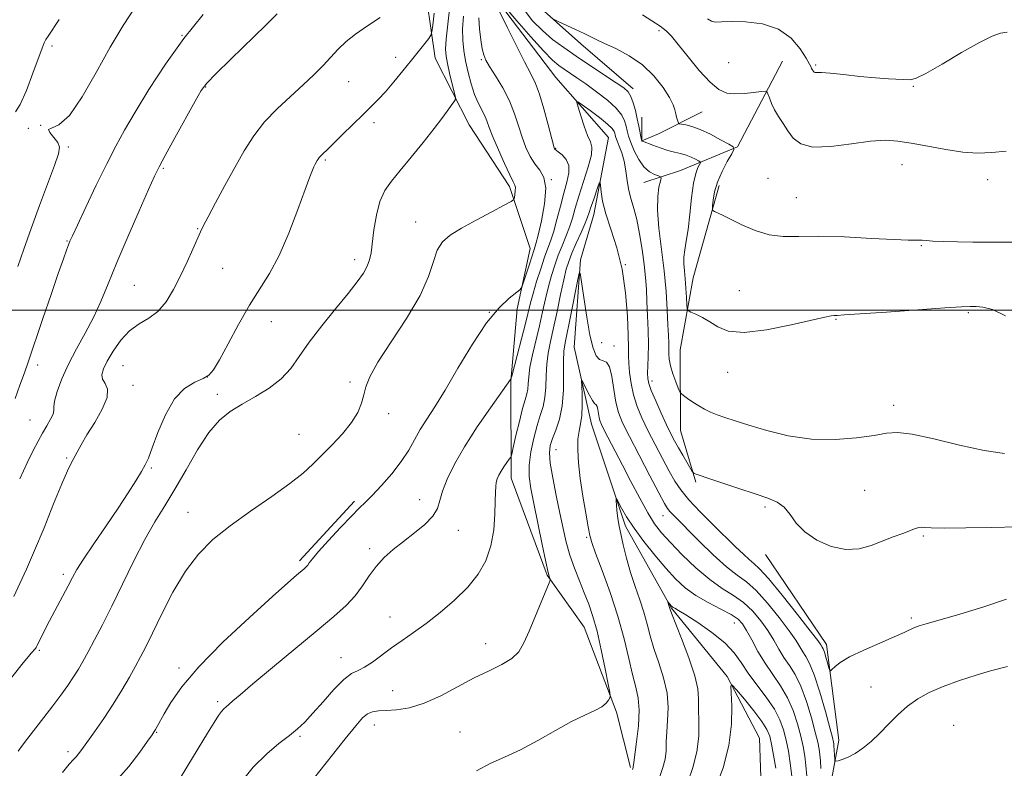
# Model space of a CAD drawing. Extents: x 2064800 to 2067700, y 324800 to 327700.
# Drawn here: x 2065652 to 2065915, y 326877 to 327078 of the extents above; entities that cross this region are included whole.
import ezdxf

# ---------------------------------------------------------------- set-up
doc = ezdxf.new("R2010")
doc.units = 0
doc.header["$MEASUREMENT"] = 0
for name, color, linetype, lineweight in [('32000', 7, 'Continuous', 0), ('DTM HARD BREAKLINE', 7, 'Continuous', 0), ('DTM SPOT ELEVATION', 2, 'Continuous', 13), ('INDEX CONTOUR', 41, 'Continuous', 13), ('INTERMEDIATE CONTOUR', 44, 'Continuous', 0)]:
    doc.layers.add(name, color=color, linetype=linetype, lineweight=lineweight)

msp = doc.modelspace()

# ---------------------------------------------------------------- linework, layer by layer
at = {"layer": '32000', "flags": 128}
msp.add_lwpolyline([(2067500, 327000), (2065000, 327000)], dxfattribs=at)
at = {"layer": 'DTM HARD BREAKLINE'}
for points in [[(2065807.479, 327500, 1231.451), (2065806.85, 327486.03, 1230.92), (2065806.17, 327447.81, 1228.81), (2065803.63, 327420.82, 1226.42), (2065800.62, 327395.63, 1224.89), (2065798.54, 327367.29, 1223.82), (2065799.1, 327346.16, 1222.69), (2065798.88, 327307.04, 1220.62), (2065800.39, 327278.72, 1218.91), (2065796.92, 327255.77, 1216.8), (2065789.38, 327236.85, 1215.54), (2065788.64, 327208.97, 1213.83), (2065794.66, 327178.43, 1210.42), (2065801.98, 327155.99, 1209.56), (2065807.03, 327137.13, 1207.63), (2065816.56, 327122.35, 1203.99), (2065810.74, 327117.82, 1202.23), (2065795.96, 327107.39, 1200.8), (2065782.98, 327096.98, 1199.18), (2065779.01, 327083.92, 1197.87), (2065795.32, 327062.43, 1196.7), (2065809.35, 327046.32, 1194.86), (2065805.42, 327025.62, 1193.33), (2065801.89, 327013.46, 1192.16)], [(2065814.62, 327146.62, 1210.91), (2065823.67, 327137.23, 1210.91), (2065830.94, 327123.33, 1210.69), (2065822.46, 327113.39, 1209.52), (2065806.33, 327103.41, 1206.91), (2065791.55, 327092.98, 1204.71), (2065788.91, 327083.07, 1202.37), (2065802.01, 327071.46, 1201.51), (2065816.02, 327059.4, 1200.48)], [(2065761.79, 327108.1, 1209.65), (2065759.64, 327090.55, 1208.21), (2065762.92, 327067.64, 1205.16), (2065772.02, 327049.7, 1203.27), (2065782.9, 327033.13, 1202.37), (2065788.39, 327016.52, 1200.66), (2065784.88, 327000.32, 1199.67), (2065783.2, 326980.98, 1197.96), (2065783.34, 326954.9, 1195.44), (2065792.93, 326928.88, 1194.1), (2065802.9, 326914.99, 1193.02), (2065811.58, 326892.11, 1191.76), (2065815.26, 326877.3, 1190.18)], [(2065855.99, 327066.82, 1204.98), (2065843.98, 327043.82, 1202.14), (2065828.73, 327037.44, 1198.82), (2065818.86, 327034.24, 1197.24)], [(2065834.49, 327053.21, 1203.04), (2065822.83, 327047.3, 1201.11), (2065818.35, 327045.47, 1200.03), (2065818.31, 327051.76, 1200.7)], [(2065839.1, 327033.45, 1202.46), (2065832.05, 327008.68, 1200.75), (2065828.56, 326989.33, 1199.09), (2065828.68, 326967.74, 1197.06), (2065832.81, 326953.83, 1195.76)], [(2065801.89, 327013.46, 1192.16), (2065800.22, 326990.07, 1190.63), (2065804.84, 326969.41, 1189.1), (2065813.99, 326942.04, 1187.57), (2065826.25, 326920.08, 1185.87), (2065841.19, 326901.73, 1184.16), (2065849.83, 326885.14, 1182.54), (2065850.37, 326869.41, 1181.46), (2065849.07, 326859.96, 1181.01), (2065845.58, 326841.5, 1179.62), (2065838.5, 326820.78, 1177.68), (2065833.23, 326799.17, 1175.16), (2065828.42, 326774.41, 1173.46), (2065821.35, 326754.14, 1172.29), (2065815.16, 326734.77, 1171.12), (2065806.74, 326712.69, 1168.78)], [(2065741.35, 326948.77, 1200.33), (2065726.6, 326932.79, 1200.33)], [(2065855.31, 326817.58, 1183.76), (2065863.27, 326841.9, 1187.45), (2065871.12, 326884.66, 1192.71), (2065867.82, 326910.27, 1194.51), (2065851.5, 326934.46, 1195.45)]]:
    msp.add_polyline3d(points, dxfattribs=at)
at = {"layer": 'DTM SPOT ELEVATION'}
for p in [(2065695.11, 327073.77, 1212), (2065822.93, 327074.94, 1203.7), (2065660.2, 327070.89, 1215.7), (2065752.38, 327067.81, 1206.7), (2065775.34, 327067.21, 1200.2), (2065841.59, 327066.37, 1205.2), (2065864.89, 327065.78, 1206.2), (2065739.78, 327061.3, 1207.2), (2065891.08, 327060.05, 1205.9), (2065701.38, 327059.83, 1209.9), (2065657.21, 327049.61, 1214), (2065746.57, 327050.31, 1205.5), (2065653.9, 327048.75, 1215.5), (2065664.64, 327043.78, 1213.7), (2065795.2, 327043.45, 1197.9), (2065733.5, 327040.32, 1205.8), (2065888.05, 327038.99, 1203.2), (2065690.09, 327038.06, 1209.8), (2065794.07, 327035.05, 1200), (2065852.12, 327035.34, 1202.4), (2065911.01, 327034.97, 1203.3), (2065859.74, 327030.18, 1202.9), (2065757.71, 327023.68, 1202.7), (2065699.24, 327021.83, 1208.1), (2065664.29, 327018.54, 1212.1), (2065893.28, 327017.26, 1201.9), (2065741.36, 327013.59, 1204.5), (2065705.99, 327011.26, 1207.1), (2065813.93, 327012.19, 1194), (2065682.3, 327006.69, 1209), (2065844.43, 327005.2, 1200.9), (2065777.46, 326999.43, 1200), (2065905.88, 326999.33, 1199.8), (2065719.04, 326996.94, 1205.2), (2065870.38, 326997.56, 1199.9), (2065807.57, 326991.24, 1193), (2065810.83, 326990.39, 1192.5), (2065656.37, 326985.28, 1211.5), (2065679.22, 326985.09, 1207), (2065701.86, 326982.11, 1206.1), (2065740.11, 326980.76, 1202.3), (2065821.06, 326980.96, 1196.5), (2065841.29, 326983.35, 1199.4), (2065681.92, 326979.84, 1207.4), (2065704.57, 326977.41, 1204.4), (2065885.87, 326974.49, 1198.48), (2065654.29, 326970.5, 1210.9), (2065750.47, 326972.25, 1201.5), (2065726.47, 326966.65, 1202.9), (2065795.31, 326962.57, 1191.2), (2065664.16, 326960.3, 1208.2), (2065686.89, 326957.65, 1205.8), (2065758.75, 326949.15, 1198.7), (2065878.05, 326951.66, 1197.1), (2065851.31, 326947.16, 1195.7), (2065696.68, 326945.8, 1202.8), (2065824.04, 326944.88, 1191.3), (2065769.18, 326940.89, 1197.3), (2065803.56, 326939.03, 1190.2), (2065893.79, 326939.38, 1195.8), (2065745.34, 326936.01, 1198.4), (2065663.24, 326929.11, 1206.4), (2065750.82, 326917.66, 1196.7), (2065843.16, 326916.06, 1187.2), (2065890.6, 326917.39, 1194.3), (2065776.46, 326910.5, 1194.7), (2065656.86, 326908.76, 1205.8), (2065737.71, 326906.77, 1196.7), (2065694.25, 326904.04, 1200.4), (2065751.5, 326897.92, 1195), (2065879.72, 326898.9, 1193), (2065704.65, 326894.93, 1198.3), (2065746.66, 326888.73, 1193.3), (2065901.89, 326888.58, 1190.7), (2065688.3, 326886.71, 1199.9), (2065769.58, 326886.84, 1192.7), (2065726.68, 326885.7, 1195.8), (2065664.56, 326881.53, 1202.4)]:
    msp.add_point(p, dxfattribs=at)
at = {"layer": 'INDEX CONTOUR'}
for points in [[(2065651.566, 326954.755, 1210), (2065653.565, 326959.025, 1210), (2065655.174, 326962.346, 1210), (2065656.48, 326964.887, 1210), (2065657.667, 326967.006, 1210), (2065658.845, 326968.976, 1210), (2065659.871, 326970.725, 1210), (2065660.534, 326972.096, 1210), (2065660.722, 326973.049, 1210), (2065660.723, 326974.028, 1210), (2065660.926, 326975.598, 1210), (2065661.644, 326978.173, 1210), (2065662.903, 326981.575, 1210), (2065664.653, 326985.477, 1210), (2065666.81, 326989.594, 1210), (2065669.139, 326993.807, 1210), (2065671.365, 326998.039, 1210), (2065673.324, 327002.312, 1210), (2065675.284, 327007.046, 1210), (2065677.624, 327012.756, 1210), (2065680.547, 327019.647, 1210), (2065683.589, 327026.651, 1210), (2065686.11, 327032.386, 1210), (2065687.711, 327035.966, 1210), (2065688.936, 327038.484, 1210), (2065690.567, 327041.531, 1210), (2065693.121, 327046.19, 1210), (2065698.586, 327056.08, 1210), (2065700.208, 327058.89, 1210), (2065701.693, 327060.86, 1210), (2065704.126, 327063.369, 1210), (2065708.203, 327067.37, 1210), (2065717.506, 327076.456, 1210), (2065720.565, 327079.492, 1210)], [(2065677.26, 326873.52, 1200), (2065680.822, 326877.601, 1200), (2065683.746, 326881.406, 1200), (2065685.852, 326884.36, 1200), (2065687.053, 326886.077, 1200), (2065687.637, 326886.935, 1200), (2065687.985, 326887.502, 1200), (2065688.437, 326888.294, 1200), (2065690.326, 326891.682, 1200), (2065692.109, 326894.74, 1200), (2065695.006, 326898.92, 1200), (2065699.574, 326904.338, 1200), (2065706.018, 326910.891, 1200), (2065713.125, 326917.586, 1200), (2065719.328, 326923.212, 1200), (2065723.44, 326926.867, 1200), (2065725.78, 326928.896, 1200), (2065727.839, 326930.622, 1200), (2065728.374, 326931.113, 1200), (2065728.77, 326931.571, 1200), (2065729.196, 326932.174, 1200), (2065730.023, 326933.263, 1200), (2065731.675, 326935.228, 1200), (2065734.377, 326938.248, 1200), (2065737.562, 326941.7, 1200), (2065740.467, 326944.757, 1200), (2065742.56, 326946.853, 1200), (2065744.223, 326948.459, 1200), (2065746.071, 326950.308, 1200), (2065748.533, 326952.938, 1200), (2065751.293, 326956.108, 1200), (2065753.85, 326959.384, 1200), (2065755.839, 326962.422, 1200), (2065757.434, 326965.239, 1200), (2065758.946, 326967.941, 1200), (2065760.663, 326970.711, 1200), (2065762.805, 326974.049, 1200), (2065765.57, 326978.53, 1200), (2065769.049, 326984.435, 1200), (2065772.908, 326990.85, 1200), (2065776.705, 326996.565, 1200), (2065780.047, 327000.639, 1200), (2065782.734, 327003.207, 1200), (2065785.647, 327005.475, 1200), (2065786.164, 327006.203, 1200), (2065786.615, 327007.48, 1200), (2065788.186, 327012.357, 1200), (2065789.48, 327016.268, 1200), (2065789.925, 327017.751, 1200), (2065790.534, 327020.115, 1200), (2065791.432, 327023.978, 1200), (2065792.276, 327028.55, 1200), (2065792.604, 327032.69, 1200), (2065792.095, 327035.558, 1200), (2065790.984, 327037.515, 1200), (2065789.649, 327039.224, 1200), (2065788.398, 327041.235, 1200), (2065787.277, 327043.627, 1200), (2065786.263, 327046.369, 1200), (2065785.305, 327049.42, 1200), (2065784.233, 327052.71, 1200), (2065782.847, 327056.162, 1200), (2065781.048, 327059.65, 1200), (2065779.143, 327062.854, 1200), (2065777.533, 327065.404, 1200), (2065776.514, 327067.106, 1200), (2065775.944, 327068.454, 1200), (2065775.568, 327070.113, 1200), (2065775.193, 327072.559, 1200), (2065774.856, 327075.494, 1200), (2065774.652, 327078.431, 1200)], [(2065786.759, 327080.553, 1200), (2065789.033, 327077.634, 1200), (2065791.661, 327074.987, 1200), (2065794.415, 327072.646, 1200), (2065797.394, 327070.435, 1200), (2065800.77, 327068.121, 1200), (2065804.588, 327065.574, 1200), (2065811.488, 327061.007, 1200), (2065813.512, 327059.612, 1200), (2065814.68, 327058.549, 1200), (2065815.405, 327057.337, 1200), (2065816.028, 327055.621, 1200), (2065816.603, 327053.541, 1200), (2065817.115, 327051.365, 1200), (2065817.548, 327049.34, 1200), (2065818.269, 327045.705, 1200), (2065818.34, 327045.427, 1200), (2065818.388, 327045.357, 1200), (2065818.491, 327045.309, 1200), (2065821.29, 327044.235, 1200), (2065823.251, 327043.524, 1200), (2065825.284, 327042.867, 1200), (2065827.115, 327042.391, 1200), (2065828.734, 327042.014, 1200), (2065830.2, 327041.604, 1200), (2065831.545, 327041.076, 1200), (2065832.687, 327040.518, 1200), (2065833.515, 327040.065, 1200), (2065833.949, 327039.791, 1200), (2065834.025, 327039.544, 1200), (2065833.367, 327038.266, 1200), (2065832.801, 327036.683, 1200), (2065832.213, 327034.025, 1200), (2065831.682, 327030.154, 1200), (2065831.199, 327025.73, 1200), (2065830.727, 327021.619, 1200), (2065830.255, 327018.478, 1200), (2065829.855, 327016.143, 1200), (2065829.621, 327014.249, 1200), (2065829.613, 327012.458, 1200), (2065829.765, 327010.564, 1200), (2065829.975, 327008.393, 1200), (2065830.161, 327005.882, 1200), (2065830.304, 327003.408, 1200), (2065830.4, 327001.46, 1200), (2065830.489, 327000.372, 1200), (2065830.77, 326999.864, 1200), (2065831.484, 326999.499, 1200), (2065832.794, 326998.915, 1200), (2065834.552, 326998.041, 1200), (2065836.529, 326996.877, 1200), (2065838.657, 326995.512, 1200), (2065841.493, 326994.379, 1200), (2065845.751, 326993.998, 1200), (2065851.767, 326994.697, 1200), (2065858.355, 326996.025, 1200), (2065867.391, 326998.137, 1200), (2065869.1, 326998.482, 1200), (2065869.902, 326998.576, 1200), (2065870.684, 326998.608, 1200), (2065872.584, 326998.705, 1200), (2065876.8, 326998.977, 1200), (2065883.951, 326999.489, 1200), (2065899.569, 327000.623, 1200), (2065904.022, 327000.916, 1200), (2065906.365, 327001.011, 1200), (2065907.899, 327000.985, 1200), (2065909.743, 327000.824, 1200), (2065912.313, 327000.138, 1200), (2065915.846, 326998.444, 1200)], [(2065815.792, 326876.782, 1190), (2065815.981, 326877.293, 1190), (2065816.028, 326877.482, 1190), (2065816.167, 326878.627, 1190), (2065816.926, 326884.182, 1190), (2065817.411, 326888.497, 1190), (2065817.625, 326892.642, 1190), (2065817.367, 326895.944, 1190), (2065816.722, 326898.882, 1190), (2065815.842, 326902.225, 1190), (2065814.829, 326906.573, 1190), (2065813.58, 326911.862, 1190), (2065811.937, 326917.864, 1190), (2065809.849, 326924.236, 1190), (2065807.686, 326930.194, 1190), (2065805.925, 326934.836, 1190), (2065804.897, 326937.635, 1190), (2065804.358, 326939.529, 1190), (2065803.918, 326941.829, 1190), (2065803.281, 326945.493, 1190), (2065802.531, 326950.082, 1190), (2065801.841, 326954.812, 1190), (2065801.364, 326959.02, 1190), (2065801.141, 326962.552, 1190), (2065801.192, 326965.38, 1190), (2065801.499, 326967.565, 1190), (2065801.91, 326969.515, 1190), (2065802.241, 326971.73, 1190), (2065802.353, 326974.517, 1190), (2065802.306, 326977.404, 1190), (2065802.209, 326979.733, 1190), (2065802.169, 326980.977, 1190), (2065802.291, 326981.144, 1190), (2065802.68, 326980.377, 1190), (2065803.389, 326978.887, 1190), (2065804.257, 326977.151, 1190), (2065805.071, 326975.72, 1190), (2065805.667, 326974.967, 1190), (2065806.065, 326974.608, 1190), (2065806.331, 326974.186, 1190), (2065806.529, 326973.367, 1190), (2065806.869, 326971.241, 1190), (2065807.099, 326970.359, 1190), (2065807.516, 326969.361, 1190), (2065808.275, 326967.846, 1190), (2065813.142, 326958.435, 1190), (2065815.418, 326954.001, 1190), (2065817.751, 326949.537, 1190), (2065819.902, 326945.646, 1190), (2065821.747, 326942.714, 1190), (2065823.623, 326940.276, 1190), (2065825.992, 326937.657, 1190), (2065829.156, 326934.394, 1190), (2065832.816, 326930.882, 1190), (2065836.517, 326927.727, 1190), (2065839.89, 326925.356, 1190), (2065842.905, 326923.462, 1190), (2065845.617, 326921.557, 1190), (2065848.066, 326919.27, 1190), (2065850.238, 326916.693, 1190), (2065852.105, 326914.037, 1190), (2065853.668, 326911.478, 1190), (2065855.054, 326909.063, 1190), (2065856.419, 326906.806, 1190), (2065857.882, 326904.646, 1190), (2065859.42, 326902.22, 1190), (2065860.972, 326899.092, 1190), (2065862.466, 326895.032, 1190), (2065863.792, 326890.666, 1190), (2065864.825, 326886.823, 1190), (2065865.485, 326884.115, 1190), (2065865.852, 326882.255, 1190), (2065866.049, 326880.737, 1190), (2065866.182, 326879.098, 1190), (2065866.301, 326877.06, 1190)]]:
    msp.add_polyline3d(points, dxfattribs=at)
at = {"layer": 'INTERMEDIATE CONTOUR'}
for points in [[(2065651.087, 327011.708, 1214), (2065652.654, 327016.358, 1214), (2065654.61, 327021.921, 1214), (2065656.875, 327028.072, 1214), (2065660.921, 327038.84, 1214), (2065661.982, 327041.908, 1214), (2065662.26, 327043.703, 1214), (2065661.794, 327044.989, 1214), (2065660.734, 327046.347, 1214), (2065659.663, 327047.623, 1214), (2065659.276, 327048.482, 1214), (2065660.111, 327048.85, 1214), (2065662.068, 327049.683, 1214), (2065664.891, 327052.202, 1214), (2065668.318, 327057.197, 1214), (2065672.056, 327063.752, 1214), (2065675.805, 327070.525, 1214), (2065679.307, 327076.409, 1214), (2065682.481, 327081.244, 1214)], [(2065651.167, 326881.705, 1204), (2065652.313, 326883.291, 1204), (2065653.728, 326885.147, 1204), (2065658.082, 326890.751, 1204), (2065660.477, 326893.874, 1204), (2065662.623, 326896.752, 1204), (2065664.466, 326899.327, 1204), (2065666.011, 326901.611, 1204), (2065667.299, 326903.667, 1204), (2065668.52, 326905.786, 1204), (2065669.898, 326908.31, 1204), (2065671.623, 326911.542, 1204), (2065673.736, 326915.616, 1204), (2065676.239, 326920.625, 1204), (2065679.1, 326926.523, 1204), (2065682.128, 326932.706, 1204), (2065685.09, 326938.428, 1204), (2065687.828, 326943.189, 1204), (2065690.465, 326947.466, 1204), (2065693.198, 326951.984, 1204), (2065696.158, 326957.204, 1204), (2065699.236, 326962.55, 1204), (2065702.261, 326967.185, 1204), (2065705.131, 326970.507, 1204), (2065708.025, 326972.854, 1204), (2065711.192, 326974.801, 1204), (2065714.763, 326976.832, 1204), (2065718.398, 326979.072, 1204), (2065721.639, 326981.555, 1204), (2065724.204, 326984.339, 1204), (2065726.516, 326987.559, 1204), (2065729.171, 326991.374, 1204), (2065732.562, 326995.812, 1204), (2065736.244, 327000.382, 1204), (2065739.572, 327004.463, 1204), (2065742.039, 327007.588, 1204), (2065743.698, 327009.918, 1204), (2065744.744, 327011.765, 1204), (2065745.369, 327013.462, 1204), (2065745.757, 327015.413, 1204), (2065746.53, 327021.581, 1204), (2065747.177, 327025.526, 1204), (2065748.113, 327029.177, 1204), (2065749.42, 327032.067, 1204), (2065751.203, 327034.612, 1204), (2065753.566, 327037.456, 1204), (2065756.52, 327041.037, 1204), (2065759.697, 327044.981, 1204), (2065762.633, 327048.712, 1204), (2065764.952, 327051.749, 1204), (2065766.623, 327054.01, 1204), (2065767.702, 327055.508, 1204), (2065768.251, 327056.364, 1204), (2065768.343, 327057.126, 1204), (2065768.058, 327058.448, 1204), (2065766.817, 327063.564, 1204), (2065766.214, 327066.17, 1204), (2065765.84, 327068.123, 1204), (2065765.728, 327070.02, 1204), (2065765.879, 327072.719, 1204), (2065766.286, 327076.767, 1204), (2065766.906, 327081.481, 1204)], [(2065781.74, 327081.327, 1198), (2065784.802, 327077.646, 1198), (2065788.534, 327073.358, 1198), (2065791.971, 327069.57, 1198), (2065794.399, 327067.104, 1198), (2065796.066, 327065.665, 1198), (2065797.467, 327064.672, 1198), (2065800.944, 327062.33, 1198), (2065803.326, 327060.675, 1198), (2065806.189, 327058.611, 1198), (2065809.092, 327056.355, 1198), (2065811.486, 327054.191, 1198), (2065812.967, 327052.34, 1198), (2065813.724, 327050.773, 1198), (2065814.094, 327049.402, 1198), (2065814.382, 327048.113, 1198), (2065814.758, 327046.707, 1198), (2065815.359, 327044.96, 1198), (2065816.285, 327042.762, 1198), (2065817.488, 327040.447, 1198), (2065818.885, 327038.463, 1198), (2065820.368, 327037.147, 1198), (2065821.744, 327036.404, 1198), (2065822.793, 327036.033, 1198), (2065823.355, 327035.811, 1198), (2065823.484, 327035.438, 1198), (2065823.292, 327034.6, 1198), (2065822.914, 327033.001, 1198), (2065822.574, 327030.451, 1198), (2065822.523, 327026.785, 1198), (2065822.925, 327021.956, 1198), (2065824.302, 327010.562, 1198), (2065824.809, 327005.018, 1198), (2065825.133, 327000.088, 1198), (2065825.334, 326996.086, 1198), (2065825.464, 326993.21, 1198), (2065825.536, 326991.198, 1198), (2065825.557, 326989.676, 1198), (2065825.553, 326988.296, 1198), (2065825.646, 326986.83, 1198), (2065825.978, 326985.079, 1198), (2065826.627, 326982.951, 1198), (2065827.413, 326980.799, 1198), (2065828.088, 326979.082, 1198), (2065828.497, 326978.112, 1198), (2065828.857, 326977.604, 1198), (2065829.479, 326977.116, 1198), (2065830.579, 326976.321, 1198), (2065832.029, 326975.314, 1198), (2065833.606, 326974.296, 1198), (2065835.149, 326973.422, 1198), (2065836.732, 326972.662, 1198), (2065838.49, 326971.942, 1198), (2065840.587, 326971.18, 1198), (2065843.317, 326970.274, 1198), (2065847.003, 326969.115, 1198), (2065851.851, 326967.68, 1198), (2065857.587, 326966.305, 1198), (2065863.816, 326965.408, 1198), (2065870.11, 326965.284, 1198), (2065875.903, 326965.728, 1198), (2065880.592, 326966.41, 1198), (2065883.901, 326967.005, 1198), (2065886.846, 326967.216, 1198), (2065890.77, 326966.75, 1198), (2065896.581, 326965.464, 1198), (2065903.444, 326963.802, 1198), (2065910.091, 326962.356, 1198), (2065915.554, 326961.577, 1198)], [(2065646.877, 326898.246, 1206), (2065652.537, 326905.403, 1206), (2065653.892, 326907.082, 1206), (2065654.673, 326908.007, 1206), (2065655.769, 326909.202, 1206), (2065655.963, 326909.508, 1206), (2065656.211, 326909.998, 1206), (2065656.619, 326910.834, 1206), (2065657.281, 326912.162, 1206), (2065658.255, 326914.065, 1206), (2065659.579, 326916.614, 1206), (2065664.529, 326926.044, 1206), (2065665.69, 326928.285, 1206), (2065666.891, 326930.411, 1206), (2065668.689, 326933.239, 1206), (2065671.45, 326937.317, 1206), (2065674.754, 326942.13, 1206), (2065677.996, 326946.897, 1206), (2065680.675, 326950.97, 1206), (2065682.729, 326954.226, 1206), (2065684.21, 326956.674, 1206), (2065685.218, 326958.464, 1206), (2065686.06, 326960.304, 1206), (2065687.093, 326963.045, 1206), (2065688.607, 326967.201, 1206), (2065690.61, 326971.961, 1206), (2065693.041, 326976.18, 1206), (2065695.782, 326978.993, 1206), (2065698.479, 326980.638, 1206), (2065700.723, 326981.633, 1206), (2065702.268, 326982.522, 1206), (2065703.534, 326983.963, 1206), (2065705.107, 326986.639, 1206), (2065707.409, 326990.954, 1206), (2065710.219, 326996.182, 1206), (2065713.151, 327001.314, 1206), (2065718.515, 327009.8, 1206), (2065721.105, 327014.634, 1206), (2065723.726, 327020.693, 1206), (2065726.153, 327027.046, 1206), (2065728.092, 327032.392, 1206), (2065729.334, 327035.771, 1206), (2065730.038, 327037.562, 1206), (2065730.447, 327038.484, 1206), (2065730.767, 327039.14, 1206), (2065731.295, 327040.135, 1206), (2065731.532, 327040.547, 1206), (2065731.823, 327040.963, 1206), (2065732.243, 327041.435, 1206), (2065732.894, 327042.052, 1206), (2065733.968, 327043.045, 1206), (2065735.682, 327044.68, 1206), (2065738.134, 327047.091, 1206), (2065743.612, 327052.515, 1206), (2065745.784, 327054.628, 1206), (2065747.668, 327056.51, 1206), (2065749.618, 327058.614, 1206), (2065751.884, 327061.254, 1206), (2065754.303, 327064.2, 1206), (2065756.615, 327067.08, 1206), (2065761.209, 327072.913, 1206), (2065761.788, 327073.736, 1206), (2065762.074, 327074.661, 1206), (2065762.311, 327076.48, 1206), (2065762.69, 327079.685, 1206)], [(2065649.977, 326923.212, 1208), (2065651.576, 326926.627, 1208), (2065653.399, 326930.549, 1208), (2065655.563, 326935.481, 1208), (2065658.096, 326941.632, 1208), (2065660.668, 326948.038, 1208), (2065662.86, 326953.438, 1208), (2065664.372, 326956.921, 1208), (2065665.371, 326958.964, 1208), (2065666.967, 326961.922, 1208), (2065668.053, 326963.886, 1208), (2065669.606, 326966.51, 1208), (2065671.679, 326969.867, 1208), (2065673.72, 326973.446, 1208), (2065675.027, 326976.582, 1208), (2065675.128, 326978.789, 1208), (2065674.48, 326980.284, 1208), (2065673.773, 326981.461, 1208), (2065673.579, 326982.686, 1208), (2065674.001, 326984.22, 1208), (2065675.026, 326986.295, 1208), (2065676.62, 326989.011, 1208), (2065678.669, 326991.932, 1208), (2065681.038, 326994.484, 1208), (2065683.588, 326996.301, 1208), (2065686.167, 326997.81, 1208), (2065688.618, 326999.64, 1208), (2065690.823, 327002.27, 1208), (2065692.816, 327005.559, 1208), (2065694.672, 327009.228, 1208), (2065696.429, 327012.967, 1208), (2065697.982, 327016.401, 1208), (2065700.022, 327020.999, 1208), (2065700.83, 327022.673, 1208), (2065702.076, 327025.064, 1208), (2065704.081, 327028.806, 1208), (2065706.598, 327033.452, 1208), (2065709.25, 327038.288, 1208), (2065711.761, 327042.737, 1208), (2065714.309, 327046.775, 1208), (2065717.181, 327050.516, 1208), (2065720.55, 327054.05, 1208), (2065724.132, 327057.362, 1208), (2065727.531, 327060.412, 1208), (2065730.436, 327063.174, 1208), (2065732.886, 327065.67, 1208), (2065736.958, 327070.024, 1208), (2065739.038, 327072.034, 1208), (2065741.571, 327074.085, 1208), (2065744.752, 327076.263, 1208), (2065748.231, 327078.526, 1208)], [(2065650.326, 326976.33, 1212), (2065651.649, 326979.909, 1212), (2065652.817, 326983.161, 1212), (2065653.715, 326985.734, 1212), (2065657.798, 326997.8, 1212), (2065659.966, 327004.156, 1212), (2065661.92, 327009.843, 1212), (2065663.284, 327013.757, 1212), (2065664.131, 327016.126, 1212), (2065664.644, 327017.503, 1212), (2065665.044, 327018.502, 1212), (2065665.706, 327019.976, 1212), (2065667.042, 327022.833, 1212), (2065669.305, 327027.633, 1212), (2065672.107, 327033.511, 1212), (2065674.904, 327039.249, 1212), (2065677.322, 327043.989, 1212), (2065679.694, 327048.309, 1212), (2065682.525, 327053.15, 1212), (2065686.199, 327059.181, 1212), (2065690.619, 327065.996, 1212), (2065695.56, 327072.919, 1212), (2065700.764, 327079.353, 1212)], [(2065663.032, 326876.008, 1202), (2065664.838, 326878.243, 1202), (2065665.95, 326879.46, 1202), (2065666.677, 326880.195, 1202), (2065667.324, 326880.95, 1202), (2065668.186, 326882.107, 1202), (2065671.614, 326886.909, 1202), (2065674.104, 326890.488, 1202), (2065676.661, 326894.338, 1202), (2065678.978, 326898.085, 1202), (2065680.974, 326901.527, 1202), (2065682.629, 326904.506, 1202), (2065683.991, 326907.023, 1202), (2065685.374, 326909.712, 1202), (2065687.16, 326913.37, 1202), (2065689.631, 326918.49, 1202), (2065692.647, 326924.361, 1202), (2065695.972, 326929.972, 1202), (2065699.46, 326934.572, 1202), (2065703.35, 326938.453, 1202), (2065707.978, 326942.17, 1202), (2065713.469, 326946.114, 1202), (2065719.12, 326950.036, 1202), (2065724.019, 326953.524, 1202), (2065727.529, 326956.308, 1202), (2065730.116, 326958.687, 1202), (2065735.286, 326963.871, 1202), (2065738.124, 326966.864, 1202), (2065740.545, 326969.826, 1202), (2065742.189, 326972.554, 1202), (2065743.19, 326975.03, 1202), (2065743.81, 326977.287, 1202), (2065744.364, 326979.465, 1202), (2065745.409, 326982.144, 1202), (2065747.556, 326986.012, 1202), (2065751.13, 326991.472, 1202), (2065755.29, 326997.782, 1202), (2065758.912, 327003.914, 1202), (2065761.17, 327009.029, 1202), (2065762.463, 327013.049, 1202), (2065763.496, 327016.086, 1202), (2065764.894, 327018.31, 1202), (2065766.975, 327020.119, 1202), (2065769.978, 327021.971, 1202), (2065773.939, 327024.164, 1202), (2065778.086, 327026.381, 1202), (2065781.446, 327028.151, 1202), (2065783.309, 327029.15, 1202), (2065784.018, 327029.677, 1202), (2065784.181, 327030.185, 1202), (2065784.293, 327031.006, 1202), (2065784.399, 327031.991, 1202), (2065784.43, 327032.873, 1202), (2065784.304, 327033.534, 1202), (2065783.871, 327034.455, 1202), (2065782.97, 327036.265, 1202), (2065781.532, 327039.342, 1202), (2065779.874, 327043.052, 1202), (2065778.408, 327046.506, 1202), (2065777.431, 327049.031, 1202), (2065776.777, 327050.826, 1202), (2065776.165, 327052.301, 1202), (2065774.452, 327055.633, 1202), (2065773.488, 327057.883, 1202), (2065772.578, 327060.677, 1202), (2065771.77, 327063.775, 1202), (2065771.103, 327066.851, 1202), (2065770.614, 327069.685, 1202), (2065770.331, 327072.458, 1202), (2065770.281, 327075.454, 1202), (2065770.487, 327078.857, 1202)], [(2065694.085, 326873.577, 1198), (2065696.671, 326877.827, 1198), (2065701.894, 326886.526, 1198), (2065703.669, 326889.402, 1198), (2065704.857, 326891.216, 1198), (2065705.673, 326892.317, 1198), (2065706.315, 326893.033, 1198), (2065706.932, 326893.597, 1198), (2065707.656, 326894.216, 1198), (2065708.705, 326895.146, 1198), (2065710.632, 326896.826, 1198), (2065714.07, 326899.752, 1198), (2065719.341, 326904.16, 1198), (2065731.32, 326914.097, 1198), (2065735.797, 326917.838, 1198), (2065739.058, 326920.755, 1198), (2065741.491, 326923.349, 1198), (2065743.464, 326926.015, 1198), (2065745.254, 326928.707, 1198), (2065747.112, 326931.272, 1198), (2065749.247, 326933.606, 1198), (2065751.695, 326935.795, 1198), (2065754.438, 326937.975, 1198), (2065757.394, 326940.241, 1198), (2065760.174, 326942.523, 1198), (2065762.317, 326944.708, 1198), (2065763.531, 326946.756, 1198), (2065764.212, 326948.905, 1198), (2065764.923, 326951.465, 1198), (2065766.152, 326954.695, 1198), (2065768.072, 326958.657, 1198), (2065770.78, 326963.364, 1198), (2065774.225, 326968.671, 1198), (2065777.772, 326973.808, 1198), (2065783.132, 326981.353, 1198), (2065783.214, 326981.417, 1198), (2065783.259, 326981.533, 1198), (2065783.459, 326982.271, 1198), (2065784.93, 326987.861, 1198), (2065786.076, 326992.265, 1198), (2065787.126, 326996.397, 1198), (2065788.473, 327001.932, 1198), (2065789.163, 327004.493, 1198), (2065790.116, 327007.67, 1198), (2065791.217, 327011.104, 1198), (2065792.282, 327014.219, 1198), (2065793.953, 327018.755, 1198), (2065794.728, 327021.179, 1198), (2065795.582, 327024.326, 1198), (2065796.494, 327027.883, 1198), (2065797.413, 327031.358, 1198), (2065798.257, 327034.348, 1198), (2065798.8, 327036.821, 1198), (2065798.78, 327038.836, 1198), (2065798.055, 327040.441, 1198), (2065796.953, 327041.653, 1198), (2065795.921, 327042.476, 1198), (2065795.031, 327043.15, 1198), (2065794.936, 327043.249, 1198), (2065794.853, 327043.442, 1198), (2065794.628, 327044.242, 1198), (2065793.23, 327049.73, 1198), (2065792.101, 327053.967, 1198), (2065790.918, 327057.903, 1198), (2065789.796, 327060.837, 1198), (2065788.534, 327063.415, 1198), (2065786.852, 327066.62, 1198), (2065784.613, 327071.07, 1198), (2065782.242, 327075.921, 1198), (2065780.307, 327079.964, 1198)], [(2065818.48, 327079.246, 1204), (2065820.984, 327077.659, 1204), (2065823.206, 327076.169, 1204), (2065824.838, 327074.91, 1204), (2065826.28, 327073.461, 1204), (2065828.108, 327071.263, 1204), (2065830.714, 327068, 1204), (2065833.737, 327064.333, 1204), (2065836.629, 327061.165, 1204), (2065838.999, 327059.19, 1204), (2065841.081, 327058.258, 1204), (2065843.268, 327058.009, 1204), (2065845.795, 327058.113, 1204), (2065848.307, 327058.382, 1204), (2065850.293, 327058.657, 1204), (2065851.396, 327058.786, 1204), (2065851.872, 327058.628, 1204), (2065852.131, 327058.05, 1204), (2065852.515, 327056.964, 1204), (2065853.109, 327055.482, 1204), (2065853.93, 327053.76, 1204), (2065854.982, 327051.935, 1204), (2065856.199, 327050.041, 1204), (2065857.501, 327048.093, 1204), (2065858.919, 327046.164, 1204), (2065860.95, 327044.585, 1204), (2065864.2, 327043.746, 1204), (2065868.993, 327043.882, 1204), (2065874.511, 327044.588, 1204), (2065879.65, 327045.302, 1204), (2065883.632, 327045.57, 1204), (2065886.983, 327045.372, 1204), (2065890.552, 327044.796, 1204), (2065894.943, 327043.958, 1204), (2065899.771, 327043.079, 1204), (2065904.406, 327042.41, 1204), (2065908.406, 327042.145, 1204), (2065912.099, 327042.257, 1204), (2065916.003, 327042.664, 1204)], [(2065650.476, 327053.243, 1216), (2065651.703, 327055.194, 1216), (2065653.356, 327058.964, 1216), (2065655.126, 327063.583, 1216), (2065657.596, 327070.325, 1216), (2065658.169, 327071.742, 1216), (2065658.606, 327072.595, 1216), (2065659.183, 327073.514, 1216), (2065662.175, 327077.953, 1216)], [(2065794.347, 327078.228, 1202), (2065794.981, 327077.883, 1202), (2065796.122, 327077.351, 1202), (2065800.574, 327075.293, 1202), (2065802.876, 327074.206, 1202), (2065806.242, 327072.555, 1202), (2065808.341, 327071.57, 1202), (2065811.347, 327070.172, 1202), (2065814.905, 327068.274, 1202), (2065818.467, 327065.818, 1202), (2065821.563, 327062.843, 1202), (2065824.023, 327059.749, 1202), (2065825.755, 327057.032, 1202), (2065826.729, 327055.063, 1202), (2065827.179, 327053.699, 1202), (2065827.398, 327052.669, 1202), (2065827.625, 327051.765, 1202), (2065827.863, 327051.001, 1202), (2065828.056, 327050.449, 1202), (2065828.192, 327050.146, 1202), (2065828.441, 327050.006, 1202), (2065830.102, 327049.725, 1202), (2065831.746, 327049.303, 1202), (2065833.971, 327048.478, 1202), (2065836.696, 327047.185, 1202), (2065839.441, 327045.729, 1202), (2065841.626, 327044.513, 1202), (2065842.796, 327043.777, 1202), (2065843, 327043.113, 1202), (2065842.412, 327041.952, 1202), (2065841.244, 327039.893, 1202), (2065839.849, 327037.214, 1202), (2065838.616, 327034.359, 1202), (2065837.843, 327031.729, 1202), (2065837.458, 327029.545, 1202), (2065837.301, 327027.981, 1202), (2065837.253, 327027.13, 1202), (2065837.378, 327026.749, 1202), (2065837.782, 327026.509, 1202), (2065839.967, 327025.442, 1202), (2065842.123, 327024.368, 1202), (2065845.148, 327022.884, 1202), (2065848.741, 327021.349, 1202), (2065852.501, 327020.212, 1202), (2065856.211, 327019.781, 1202), (2065860.394, 327019.793, 1202), (2065865.751, 327019.845, 1202), (2065872.617, 327019.631, 1202), (2065879.845, 327019.255, 1202), (2065885.919, 327018.922, 1202), (2065889.715, 327018.783, 1202), (2065891.681, 327018.78, 1202), (2065892.664, 327018.801, 1202), (2065893.437, 327018.758, 1202), (2065894.514, 327018.658, 1202), (2065896.342, 327018.533, 1202), (2065899.226, 327018.414, 1202), (2065902.933, 327018.312, 1202), (2065907.084, 327018.243, 1202), (2065911.296, 327018.214, 1202), (2065918.229, 327018.202, 1202)], [(2065835.969, 327078.128, 1206), (2065836.989, 327077.527, 1206), (2065838.087, 327077.302, 1206), (2065839.678, 327077.331, 1206), (2065842.272, 327077.423, 1206), (2065846.151, 327077.36, 1206), (2065850.674, 327076.809, 1206), (2065854.977, 327075.409, 1206), (2065858.36, 327072.99, 1206), (2065860.78, 327070.136, 1206), (2065862.365, 327067.62, 1206), (2065863.258, 327066.032, 1206), (2065863.674, 327065.214, 1206), (2065863.848, 327064.82, 1206), (2065863.976, 327064.561, 1206), (2065864.218, 327064.172, 1206), (2065864.347, 327063.997, 1206), (2065864.532, 327063.853, 1206), (2065864.827, 327063.777, 1206), (2065865.357, 327063.777, 1206), (2065866.519, 327063.757, 1206), (2065868.777, 327063.593, 1206), (2065872.383, 327063.21, 1206), (2065876.727, 327062.724, 1206), (2065880.988, 327062.301, 1206), (2065884.488, 327062.061, 1206), (2065890.314, 327061.816, 1206), (2065891.823, 327062.196, 1206), (2065894.476, 327063.511, 1206), (2065898.842, 327066.032, 1206), (2065904.036, 327069.096, 1206), (2065908.811, 327071.817, 1206), (2065912.218, 327073.509, 1206), (2065914.505, 327074.319, 1206), (2065916.216, 327074.604, 1206)], [(2065710.54, 326872.959, 1196), (2065714.19, 326877.435, 1196), (2065717.777, 326881.009, 1196), (2065721.067, 326883.742, 1196), (2065723.853, 326885.863, 1196), (2065726.045, 326887.636, 1196), (2065727.994, 326889.477, 1196), (2065730.166, 326891.837, 1196), (2065732.871, 326894.96, 1196), (2065735.792, 326898.263, 1196), (2065738.455, 326900.956, 1196), (2065740.53, 326902.496, 1196), (2065742.26, 326903.338, 1196), (2065744.034, 326904.182, 1196), (2065746.156, 326905.569, 1196), (2065751.264, 326909.401, 1196), (2065754.073, 326911.398, 1196), (2065757.116, 326913.518, 1196), (2065760.516, 326915.974, 1196), (2065764.307, 326918.908, 1196), (2065768.158, 326922.201, 1196), (2065771.65, 326925.657, 1196), (2065774.441, 326929.149, 1196), (2065776.498, 326932.786, 1196), (2065777.868, 326936.737, 1196), (2065778.625, 326941.046, 1196), (2065778.948, 326945.254, 1196), (2065779.042, 326948.775, 1196), (2065779.087, 326951.189, 1196), (2065779.158, 326952.734, 1196), (2065779.307, 326953.806, 1196), (2065779.579, 326954.754, 1196), (2065780.004, 326955.715, 1196), (2065780.606, 326956.77, 1196), (2065781.376, 326957.954, 1196), (2065782.169, 326959.101, 1196), (2065782.808, 326959.997, 1196), (2065783.181, 326960.581, 1196), (2065783.458, 326961.408, 1196), (2065783.876, 326963.187, 1196), (2065784.598, 326966.341, 1196), (2065785.493, 326970.151, 1196), (2065786.357, 326973.613, 1196), (2065787.022, 326975.981, 1196), (2065787.474, 326977.529, 1196), (2065787.735, 326978.789, 1196), (2065787.856, 326980.241, 1196), (2065787.998, 326982.144, 1196), (2065788.35, 326984.704, 1196), (2065789.039, 326988.03, 1196), (2065790.896, 326995.798, 1196), (2065791.743, 326999.564, 1196), (2065792.515, 327003.078, 1196), (2065793.278, 327006.328, 1196), (2065794.089, 327009.315, 1196), (2065794.968, 327012.095, 1196), (2065795.929, 327014.736, 1196), (2065796.963, 327017.297, 1196), (2065797.993, 327019.795, 1196), (2065798.922, 327022.243, 1196), (2065799.704, 327024.695, 1196), (2065800.482, 327027.392, 1196), (2065801.447, 327030.618, 1196), (2065802.697, 327034.485, 1196), (2065803.942, 327038.415, 1196), (2065804.794, 327041.653, 1196), (2065804.967, 327043.712, 1196), (2065804.567, 327045.166, 1196), (2065803.799, 327046.849, 1196), (2065802.863, 327049.337, 1196), (2065801.943, 327052.129, 1196), (2065801.222, 327054.458, 1196), (2065800.887, 327055.71, 1196), (2065801.174, 327055.871, 1196), (2065802.332, 327055.08, 1196), (2065804.443, 327053.532, 1196), (2065806.94, 327051.654, 1196), (2065809.095, 327049.929, 1196), (2065810.358, 327048.728, 1196), (2065810.9, 327047.965, 1196), (2065811.072, 327047.439, 1196), (2065811.184, 327046.957, 1196), (2065811.37, 327046.336, 1196), (2065811.724, 327045.408, 1196), (2065812.295, 327044.029, 1196), (2065812.97, 327042.204, 1196), (2065813.593, 327039.962, 1196), (2065814.054, 327037.376, 1196), (2065814.438, 327034.658, 1196), (2065814.878, 327032.06, 1196), (2065815.472, 327029.713, 1196), (2065816.189, 327027.282, 1196), (2065816.965, 327024.31, 1196), (2065817.734, 327020.517, 1196), (2065818.427, 327016.31, 1196), (2065818.975, 327012.268, 1196), (2065819.33, 327008.8, 1196), (2065819.549, 327005.628, 1196), (2065819.71, 327002.301, 1196), (2065819.871, 326998.514, 1196), (2065820.007, 326994.535, 1196), (2065820.074, 326990.776, 1196), (2065820.044, 326987.581, 1196), (2065819.962, 326985.02, 1196), (2065819.889, 326983.094, 1196), (2065819.907, 326981.705, 1196), (2065820.172, 326980.361, 1196), (2065820.857, 326978.47, 1196), (2065822.056, 326975.649, 1196), (2065823.532, 326972.356, 1196), (2065824.969, 326969.259, 1196), (2065826.132, 326966.854, 1196), (2065827.126, 326964.924, 1196), (2065828.143, 326963.082, 1196), (2065829.301, 326961.065, 1196), (2065831.847, 326956.747, 1196), (2065832.087, 326956.411, 1196), (2065832.268, 326956.294, 1196), (2065832.651, 326956.129, 1196), (2065833.717, 326955.73, 1196), (2065836.004, 326954.933, 1196), (2065839.794, 326953.655, 1196), (2065844.363, 326952.14, 1196), (2065848.733, 326950.713, 1196), (2065852.136, 326949.584, 1196), (2065854.634, 326948.51, 1196), (2065856.501, 326947.131, 1196), (2065858.047, 326945.197, 1196), (2065859.723, 326942.891, 1196), (2065862.024, 326940.496, 1196), (2065865.273, 326938.309, 1196), (2065869.114, 326936.635, 1196), (2065873.025, 326935.786, 1196), (2065876.59, 326935.952, 1196), (2065879.82, 326936.837, 1196), (2065885.692, 326939.155, 1196), (2065888.243, 326940.123, 1196), (2065891.658, 326941.389, 1196), (2065892.571, 326941.674, 1196), (2065893.273, 326941.771, 1196), (2065894.125, 326941.726, 1196), (2065895.885, 326941.618, 1196), (2065899.41, 326941.542, 1196), (2065905.183, 326941.568, 1196), (2065912.182, 326941.688, 1196), (2065919.01, 326941.872, 1196)], [(2065730.324, 326874.244, 1194), (2065738.828, 326884.999, 1194), (2065741.654, 326888.521, 1194), (2065743.488, 326890.595, 1194), (2065744.831, 326891.695, 1194), (2065746.142, 326892.249, 1194), (2065747.714, 326892.489, 1194), (2065749.798, 326892.601, 1194), (2065752.586, 326892.789, 1194), (2065756.031, 326893.331, 1194), (2065760.025, 326894.524, 1194), (2065764.43, 326896.53, 1194), (2065773.398, 326901.35, 1194), (2065777.398, 326903.277, 1194), (2065780.807, 326904.904, 1194), (2065783.469, 326906.513, 1194), (2065785.329, 326908.376, 1194), (2065786.725, 326910.745, 1194), (2065788.097, 326913.866, 1194), (2065793.534, 326926.852, 1194), (2065793.782, 326927.576, 1194), (2065793.745, 326927.852, 1194), (2065793.582, 326928.308, 1194), (2065793.235, 326929.615, 1194), (2065792.593, 326932.449, 1194), (2065791.604, 326937.164, 1194), (2065789.366, 326948.133, 1194), (2065788.566, 326952.183, 1194), (2065788.136, 326955.376, 1194), (2065788.135, 326958.459, 1194), (2065788.583, 326961.974, 1194), (2065789.343, 326965.651, 1194), (2065790.242, 326969.016, 1194), (2065791.119, 326971.745, 1194), (2065791.86, 326974.115, 1194), (2065792.362, 326976.554, 1194), (2065792.578, 326979.377, 1194), (2065792.663, 326982.455, 1194), (2065792.826, 326985.544, 1194), (2065793.232, 326988.506, 1194), (2065793.87, 326991.624, 1194), (2065794.687, 326995.283, 1194), (2065795.618, 326999.676, 1194), (2065796.558, 327004.227, 1194), (2065797.393, 327008.163, 1194), (2065798.062, 327010.961, 1194), (2065798.721, 327013.087, 1194), (2065799.576, 327015.253, 1194), (2065800.752, 327017.958, 1194), (2065802.033, 327020.836, 1194), (2065803.117, 327023.307, 1194), (2065803.796, 327024.981, 1194), (2065804.234, 327026.232, 1194), (2065804.687, 327027.624, 1194), (2065805.337, 327029.536, 1194), (2065806.664, 327033.332, 1194), (2065807.003, 327034.237, 1194), (2065807.152, 327034.26, 1194), (2065807.238, 327033.42, 1194), (2065807.398, 327031.736, 1194), (2065807.81, 327029.218, 1194), (2065808.661, 327025.877, 1194), (2065810.037, 327021.722, 1194), (2065811.635, 327016.762, 1194), (2065813.051, 327011.001, 1194), (2065813.975, 327004.606, 1194), (2065814.465, 326998.378, 1194), (2065814.676, 326993.273, 1194), (2065814.75, 326989.937, 1194), (2065814.781, 326987.747, 1194), (2065814.852, 326985.77, 1194), (2065815.045, 326983.274, 1194), (2065815.432, 326980.338, 1194), (2065816.084, 326977.245, 1194), (2065817.057, 326974.195, 1194), (2065818.359, 326971.078, 1194), (2065819.976, 326967.697, 1194), (2065821.862, 326963.963, 1194), (2065823.823, 326960.202, 1194), (2065825.621, 326956.844, 1194), (2065827.142, 326954.157, 1194), (2065828.748, 326951.769, 1194), (2065830.919, 326949.148, 1194), (2065833.958, 326945.931, 1194), (2065837.442, 326942.438, 1194), (2065843.474, 326936.506, 1194), (2065845.543, 326934.497, 1194), (2065847.109, 326933.077, 1194), (2065848.379, 326932.046, 1194), (2065849.905, 326930.644, 1194), (2065852.319, 326927.977, 1194), (2065855.97, 326923.534, 1194), (2065860.055, 326918.379, 1194), (2065863.49, 326913.962, 1194), (2065865.463, 326911.374, 1194), (2065866.282, 326910.255, 1194), (2065866.704, 326909.607, 1194), (2065866.93, 326909.144, 1194), (2065867.246, 326908.277, 1194), (2065867.667, 326906.902, 1194), (2065868.111, 326905.347, 1194), (2065868.471, 326904.045, 1194), (2065868.691, 326903.34, 1194), (2065868.897, 326903.221, 1194), (2065869.269, 326903.583, 1194), (2065870.017, 326904.341, 1194), (2065871.48, 326905.474, 1194), (2065874.035, 326906.976, 1194), (2065877.827, 326908.793, 1194), (2065882.122, 326910.674, 1194), (2065885.956, 326912.319, 1194), (2065888.605, 326913.501, 1194), (2065891.457, 326914.83, 1194), (2065892.63, 326915.282, 1194), (2065894.555, 326915.885, 1194), (2065903.526, 326918.479, 1194), (2065909.995, 326920.424, 1194), (2065916.059, 326922.425, 1194)], [(2065774.043, 326876.436, 1192), (2065777.701, 326878.396, 1192), (2065781.543, 326880.103, 1192), (2065785.761, 326882.036, 1192), (2065790.429, 326884.511, 1192), (2065795.175, 326887.199, 1192), (2065799.509, 326889.608, 1192), (2065803.035, 326891.371, 1192), (2065805.716, 326892.62, 1192), (2065807.606, 326893.613, 1192), (2065808.782, 326894.546, 1192), (2065809.421, 326895.375, 1192), (2065809.724, 326895.992, 1192), (2065809.844, 326896.446, 1192), (2065809.737, 326897.401, 1192), (2065809.312, 326899.676, 1192), (2065808.516, 326903.766, 1192), (2065807.47, 326908.861, 1192), (2065806.332, 326913.836, 1192), (2065805.221, 326917.832, 1192), (2065804.104, 326921.092, 1192), (2065802.907, 326924.134, 1192), (2065801.59, 326927.369, 1192), (2065800.261, 326930.783, 1192), (2065799.061, 326934.258, 1192), (2065798.084, 326937.738, 1192), (2065797.234, 326941.421, 1192), (2065796.36, 326945.566, 1192), (2065795.379, 326950.27, 1192), (2065794.446, 326954.973, 1192), (2065793.783, 326958.954, 1192), (2065793.562, 326961.718, 1192), (2065793.78, 326963.697, 1192), (2065794.387, 326965.552, 1192), (2065795.293, 326967.844, 1192), (2065796.255, 326970.743, 1192), (2065796.991, 326974.318, 1192), (2065797.3, 326978.514, 1192), (2065797.327, 326982.766, 1192), (2065797.301, 326986.384, 1192), (2065797.42, 326988.966, 1192), (2065797.766, 326991.263, 1192), (2065799.291, 326998.764, 1192), (2065801.079, 327007.782, 1192), (2065801.544, 327009.931, 1192), (2065801.828, 327009.893, 1192), (2065802.174, 327007.636, 1192), (2065802.767, 327003.351, 1192), (2065803.551, 326998.126, 1192), (2065804.41, 326993.274, 1192), (2065805.256, 326989.836, 1192), (2065806.101, 326987.772, 1192), (2065806.983, 326986.77, 1192), (2065807.919, 326986.438, 1192), (2065808.836, 326986.05, 1192), (2065809.644, 326984.8, 1192), (2065810.281, 326982.157, 1192), (2065810.823, 326978.706, 1192), (2065811.377, 326975.309, 1192), (2065812.08, 326972.533, 1192), (2065813.188, 326969.773, 1192), (2065814.984, 326966.133, 1192), (2065817.587, 326961.085, 1192), (2065820.458, 326955.583, 1192), (2065822.893, 326950.953, 1192), (2065824.383, 326948.166, 1192), (2065825.203, 326946.776, 1192), (2065825.824, 326945.987, 1192), (2065826.687, 326945.076, 1192), (2065833.717, 326938.051, 1192), (2065837.492, 326934.388, 1192), (2065841.052, 326931.168, 1192), (2065843.909, 326928.928, 1192), (2065846.377, 326927.082, 1192), (2065848.968, 326924.767, 1192), (2065852.019, 326921.402, 1192), (2065855.147, 326917.536, 1192), (2065857.797, 326913.999, 1192), (2065859.566, 326911.426, 1192), (2065860.668, 326909.659, 1192), (2065861.475, 326908.342, 1192), (2065862.308, 326907.07, 1192), (2065863.3, 326905.227, 1192), (2065864.531, 326902.15, 1192), (2065866.019, 326897.506, 1192), (2065867.522, 326892.311, 1192), (2065868.732, 326887.912, 1192), (2065869.425, 326885.313, 1192), (2065869.712, 326884.129, 1192), (2065869.791, 326883.632, 1192), (2065869.827, 326883.203, 1192), (2065870.029, 326879.458, 1192), (2065870.083, 326879.066, 1192), (2065870.313, 326878.982, 1192), (2065870.916, 326879.133, 1192), (2065872.035, 326879.477, 1192), (2065873.598, 326880.086, 1192), (2065875.471, 326881.062, 1192), (2065877.545, 326882.479, 1192), (2065879.763, 326884.308, 1192), (2065882.085, 326886.492, 1192), (2065884.481, 326888.943, 1192), (2065886.959, 326891.453, 1192), (2065889.54, 326893.78, 1192), (2065892.277, 326895.751, 1192), (2065895.373, 326897.454, 1192), (2065899.065, 326899.042, 1192), (2065903.433, 326900.615, 1192), (2065907.918, 326902.058, 1192), (2065911.801, 326903.204, 1192), (2065916.368, 326904.438, 1192)], [(2065823.148, 326874.878, 1188), (2065823.993, 326877.264, 1188), (2065824.565, 326879.516, 1188), (2065824.813, 326881.759, 1188), (2065824.889, 326884.146, 1188), (2065824.992, 326886.832, 1188), (2065825.235, 326889.939, 1188), (2065825.376, 326893.438, 1188), (2065825.085, 326897.265, 1188), (2065824.151, 326901.324, 1188), (2065822.843, 326905.392, 1188), (2065821.55, 326909.216, 1188), (2065820.558, 326912.623, 1188), (2065819.741, 326915.78, 1188), (2065818.868, 326918.937, 1188), (2065817.775, 326922.295, 1188), (2065816.544, 326925.868, 1188), (2065815.322, 326929.62, 1188), (2065814.237, 326933.458, 1188), (2065813.341, 326937.052, 1188), (2065812.667, 326940.011, 1188), (2065812.23, 326942.082, 1188), (2065811.968, 326943.556, 1188), (2065811.802, 326944.861, 1188), (2065811.667, 326946.308, 1188), (2065811.478, 326948.856, 1188), (2065811.459, 326949.427, 1188), (2065811.605, 326949.336, 1188), (2065812.886, 326946.882, 1188), (2065814.249, 326944.52, 1188), (2065816.233, 326941.502, 1188), (2065818.858, 326937.962, 1188), (2065821.826, 326934.26, 1188), (2065824.757, 326930.813, 1188), (2065827.393, 326927.937, 1188), (2065829.958, 326925.546, 1188), (2065832.801, 326923.46, 1188), (2065836.114, 326921.539, 1188), (2065839.464, 326919.812, 1188), (2065842.266, 326918.347, 1188), (2065844.115, 326917.137, 1188), (2065845.33, 326915.85, 1188), (2065846.413, 326914.075, 1188), (2065847.771, 326911.53, 1188), (2065849.44, 326908.469, 1188), (2065851.362, 326905.271, 1188), (2065853.456, 326902.221, 1188), (2065855.54, 326899.213, 1188), (2065857.412, 326896.032, 1188), (2065858.913, 326892.558, 1188), (2065860.061, 326889.021, 1188), (2065860.918, 326885.735, 1188), (2065861.545, 326882.916, 1188), (2065861.993, 326880.38, 1188), (2065862.306, 326877.841, 1188), (2065862.538, 326874.994, 1188)], [(2065830.629, 326873.352, 1186), (2065832.036, 326877.318, 1186), (2065833.101, 326881.549, 1186), (2065833.563, 326885.755, 1186), (2065833.61, 326889.665, 1186), (2065833.542, 326893.007, 1186), (2065833.544, 326895.696, 1186), (2065833.342, 326898.379, 1186), (2065832.546, 326901.888, 1186), (2065830.935, 326906.705, 1186), (2065828.965, 326911.903, 1186), (2065826.286, 326918.674, 1186), (2065825.901, 326919.699, 1186), (2065825.569, 326920.724, 1186), (2065825.331, 326921.698, 1186), (2065825.358, 326921.699, 1186), (2065826.31, 326920.574, 1186), (2065826.503, 326920.403, 1186), (2065826.745, 326920.244, 1186), (2065827.156, 326920.016, 1186), (2065828.122, 326919.453, 1186), (2065830.098, 326918.238, 1186), (2065833.312, 326916.176, 1186), (2065837.097, 326913.549, 1186), (2065840.558, 326910.758, 1186), (2065843.057, 326908.101, 1186), (2065844.951, 326905.464, 1186), (2065846.852, 326902.633, 1186), (2065849.191, 326899.472, 1186), (2065851.68, 326896.164, 1186), (2065853.852, 326892.973, 1186), (2065855.36, 326890.085, 1186), (2065856.33, 326887.376, 1186), (2065857.011, 326884.646, 1186), (2065857.605, 326881.718, 1186), (2065858.131, 326878.506, 1186), (2065858.563, 326874.946, 1186)], [(2065838.112, 326871.812, 1184), (2065840.086, 326877.26, 1184), (2065841.666, 326883.2, 1184), (2065842.376, 326888.893, 1184), (2065842.438, 326893.78, 1184), (2065842.24, 326897.35, 1184), (2065842.163, 326899.206, 1184), (2065842.544, 326899.403, 1184), (2065843.707, 326898.11, 1184), (2065845.807, 326895.596, 1184), (2065848.309, 326892.526, 1184), (2065850.503, 326889.664, 1184), (2065851.869, 326887.537, 1184), (2065852.607, 326885.721, 1184), (2065853.104, 326883.557, 1184), (2065853.663, 326880.576, 1184), (2065854.251, 326877.083, 1184)]]:
    msp.add_polyline3d(points, dxfattribs=at)

doc.saveas('drawing.dxf')
